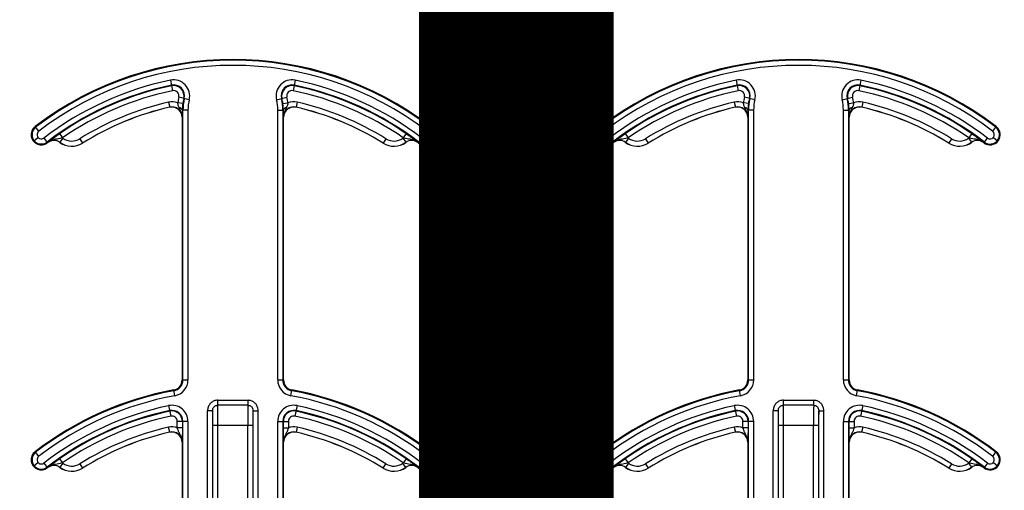
# Model space of a CAD drawing. Units: inches. Extents: x -89 to 30, y -5 to 51.
# Drawn here: x 7 to 8, y 9 to 10 of the extents above; entities that cross this region are included whole.
import ezdxf

# ---------------------------------------------------------------- set-up
doc = ezdxf.new("R2010")
doc.units = ezdxf.units.IN
doc.header["$LTSCALE"] = 0.5
doc.header["$MEASUREMENT"] = 0
doc.layers.get('0').update_dxf_attribs({"lineweight": 30})
doc.layers.add('Conc', color=251, linetype='Continuous')
doc.layers.add('SteelBars', color=5, linetype='Continuous')

msp = doc.modelspace()

# ---------------------------------------------------------------- hatches: boundary and pattern name
at = {"layer": 'Conc'}
h = msp.add_hatch(dxfattribs=at)
h.set_pattern_fill('AR-CONC', color=256, scale=0.75, style=0)
h.set_pattern_definition([(50, (-31.8455, 9.2377), (5.37945, -0.47064), [0.5625, -6.1875]), (355, (-31.8455, 9.238), (-1.04064, 5.64144), [0.45, -4.95]), (100.451, (-31.397, 9.1985), (4.3388, 5.1708), [0.47805, -5.25857]), (46.184, (-31.8455, 10.738), (8.0043, -1.2414), [0.8438, -9.2812]), (96.636, (-31.1785, 10.634), (7.01, 7.3059), [0.7171, -7.8879]), (351.184, (-31.8455, 10.738), (7.01, 7.3059), [0.675, -7.425]), (21, (-31.0955, 10.3627), (4.4768, -3.01964), [0.5625, -6.1875]), (326, (-31.0955, 10.363), (1.82486, 5.4386), [0.45, -4.95]), (71.451, (-30.7225, 10.111), (6.30167, 2.419), [0.47805, -5.25857]), (37.5, (-31.8455, 9.2377), (0.0912, 2.496704), [0, -4.89, 0, -5.025, 0, -4.96875]), (7.5, (-31.8455, 9.2377), (1.97302, 2.95809), [0, -2.865, 0, -4.7775, 0, -1.89375]), (327.5, (-33.518, 9.2377), (4.00367, -0.16916), [0, -1.875, 0, -5.85, 0, -7.7625]), (317.5, (-34.268, 9.2377), (4.3739, 0.75079), [0, -2.4375, 0, -3.885, 0, -5.5125])])
h.paths.add_polyline_path([(13.4325, 20.4165), (10.6825, 23.1665), (10.6825, 44.1665), (0.6825, 44.1665), (0.6825, -3.8335), (10.6825, -3.8335), (10.6825, 8.4165), (13.4325, 11.1665)])

# ---------------------------------------------------------------- linework, layer by layer
at = {"color": 7, "linetype": 'Continuous', "lineweight": 25}
for p, q in [((6.8926, 9.7907), (6.8959, 9.7746)), ((7.0848, 9.7907), (7.0814, 9.7746)), ((7.7633, 9.7907), (7.7666, 9.7746)), ((7.9555, 9.7907), (7.9522, 9.7746)), ((6.9215, 9.7608), (6.9055, 9.7646)), ((7.0558, 9.7608), (7.0718, 9.7646)), ((7.7923, 9.7608), (7.7763, 9.7646)), ((7.9266, 9.7608), (7.9426, 9.7646)), ((6.8897, 9.757), (6.8914, 9.7494)), ((6.8914, 9.7493), (6.8914, 9.7494)), ((6.9116, 9.7548), (6.9039, 9.7558)), ((7.0657, 9.7548), (7.0735, 9.7558)), ((7.0876, 9.757), (7.0859, 9.7494)), ((7.0859, 9.7494), (7.0859, 9.7493)), ((7.7604, 9.757), (7.7622, 9.7494)), ((7.7622, 9.7493), (7.7622, 9.7494)), ((7.7824, 9.7548), (7.7746, 9.7558)), ((7.9365, 9.7548), (7.9442, 9.7558)), ((7.9567, 9.7494), (7.9566, 9.7493)), ((7.9584, 9.757), (7.9567, 9.7494)), ((6.9105, 9.734), (6.9105, 9.3297)), ((6.9107, 9.734), (6.9105, 9.734)), ((6.9109, 9.7446), (6.9108, 9.7401)), ((6.9196, 9.7446), (6.9109, 9.7446)), ((6.9118, 9.3297), (6.9118, 9.7446)), ((6.9196, 9.7446), (6.9196, 9.3297)), ((7.0577, 9.3297), (7.0577, 9.7446)), ((7.0577, 9.7446), (7.0665, 9.7446)), ((7.0656, 9.7446), (7.0656, 9.3297)), ((7.0665, 9.7401), (7.0665, 9.7446)), ((7.0668, 9.734), (7.0667, 9.734)), ((7.0668, 9.3297), (7.0668, 9.734)), ((7.7813, 9.734), (7.7813, 9.3297)), ((7.7814, 9.734), (7.7813, 9.734)), ((7.7903, 9.7446), (7.7816, 9.7446)), ((7.7816, 9.7446), (7.7816, 9.7401)), ((7.7825, 9.3297), (7.7825, 9.7446)), ((7.7903, 9.7446), (7.7903, 9.3297)), ((7.9285, 9.3297), (7.9285, 9.7446)), ((7.9285, 9.7446), (7.9372, 9.7446)), ((7.9363, 9.7446), (7.9363, 9.3297)), ((7.9373, 9.7401), (7.9372, 9.7446)), ((7.9375, 9.734), (7.9374, 9.734)), ((7.9375, 9.3297), (7.9375, 9.734)), ((6.6898, 9.7122), (6.6843, 9.7194)), ((7.2875, 9.7122), (7.293, 9.7194)), ((7.5606, 9.7122), (7.5551, 9.7194)), ((8.1583, 9.7122), (8.163, 9.7184)), ((8.163, 9.7184), (8.1638, 9.7194)), ((6.6817, 9.6971), (6.6887, 9.7028)), ((6.6978, 9.7018), (6.7033, 9.6946)), ((6.7218, 9.7086), (6.7263, 9.7022)), ((6.7271, 9.7016), (6.7225, 9.6953)), ((6.7531, 9.7007), (6.7572, 9.6941)), ((7.2243, 9.7007), (7.2201, 9.6941)), ((7.2503, 9.7016), (7.2548, 9.6953)), ((7.2555, 9.7086), (7.251, 9.7022)), ((7.274, 9.6946), (7.2795, 9.7018)), ((7.2886, 9.7028), (7.2956, 9.6971)), ((7.5525, 9.6971), (7.5595, 9.7028)), ((7.5686, 9.7018), (7.5741, 9.6946)), ((7.5926, 9.7086), (7.5971, 9.7022)), ((7.5978, 9.7016), (7.5932, 9.6952)), ((7.6238, 9.7007), (7.628, 9.6941)), ((8.095, 9.7007), (8.0909, 9.6941)), ((8.121, 9.7016), (8.1256, 9.6953)), ((8.1262, 9.7086), (8.1218, 9.7022)), ((8.1448, 9.6946), (8.1503, 9.7018)), ((8.1594, 9.7028), (8.1664, 9.6971)), ((6.7038, 9.6949), (6.7037, 9.695)), ((6.7225, 9.6953), (6.7224, 9.6952)), ((6.7572, 9.6941), (6.7573, 9.694)), ((7.2201, 9.694), (7.2201, 9.6941)), ((7.2549, 9.6952), (7.2548, 9.6953)), ((7.2736, 9.695), (7.2736, 9.6949)), ((7.5745, 9.6949), (7.5744, 9.695)), ((7.628, 9.6941), (7.628, 9.694)), ((8.0908, 9.694), (8.0909, 9.6941)), ((8.1257, 9.6952), (8.1256, 9.6953)), ((8.1444, 9.695), (8.1443, 9.6949)), ((6.9105, 9.3297), (6.9196, 9.3297)), ((7.0577, 9.3297), (7.0668, 9.3297)), ((7.7813, 9.3297), (7.7903, 9.3297)), ((7.9285, 9.3297), (7.9375, 9.3297)), ((6.8994, 9.3055), (6.8978, 9.3144)), ((7.0779, 9.3055), (7.0796, 9.3144)), ((7.7702, 9.3055), (7.7685, 9.3144)), ((7.9487, 9.3055), (7.9503, 9.3144)), ((6.9653, 9.2908), (6.9653, 9.2985)), ((6.9653, 9.2985), (7.012, 9.2985)), ((7.012, 9.2908), (7.012, 9.2985)), ((7.8361, 9.2908), (7.8361, 9.2985)), ((7.8361, 9.2985), (7.8828, 9.2985)), ((7.8828, 9.2908), (7.8828, 9.2985)), ((6.8898, 9.2902), (6.8932, 9.2741)), ((6.9575, 9.2824), (6.9497, 9.2824)), ((6.9497, 8.5397), (6.9497, 9.2824)), ((6.9575, 9.2824), (6.9575, 8.5475)), ((7.012, 9.2908), (6.9653, 9.2908)), ((7.0198, 8.5475), (7.0198, 9.2824)), ((7.0198, 9.2824), (7.0276, 9.2824)), ((7.0276, 8.5397), (7.0276, 9.2824)), ((7.0875, 9.2902), (7.0841, 9.2741)), ((7.7606, 9.2902), (7.764, 9.2741)), ((7.8283, 9.2824), (7.8205, 9.2824)), ((7.8205, 8.5397), (7.8205, 9.2824)), ((7.8283, 9.2824), (7.8283, 8.5475)), ((7.8828, 9.2908), (7.8361, 9.2908)), ((7.8905, 8.5475), (7.8905, 9.2824)), ((7.8905, 9.2824), (7.8984, 9.2824)), ((7.8984, 8.5397), (7.8984, 9.2824)), ((7.9583, 9.2902), (7.9549, 9.2741)), ((6.9031, 9.2561), (6.9031, 9.266)), ((6.9196, 9.266), (6.9031, 9.266)), ((6.9109, 9.266), (6.9109, 9.2561)), ((6.9118, 8.7915), (6.9118, 9.266)), ((6.9196, 9.266), (6.9196, 8.7915)), ((7.0577, 8.7915), (7.0577, 9.266)), ((7.0577, 9.266), (7.0742, 9.266)), ((7.0656, 9.266), (7.0656, 8.7915)), ((7.0664, 9.2561), (7.0664, 9.266)), ((7.0742, 9.266), (7.0742, 9.2561)), ((7.7739, 9.2561), (7.7739, 9.266)), ((7.7903, 9.266), (7.7739, 9.266)), ((7.7817, 9.266), (7.7817, 9.2561)), ((7.7825, 8.7915), (7.7825, 9.266)), ((7.7903, 9.266), (7.7903, 8.7915)), ((7.9285, 9.266), (7.945, 9.266)), ((7.9285, 8.7915), (7.9285, 9.266)), ((7.9363, 9.266), (7.9363, 8.7915)), ((7.9372, 9.2561), (7.9372, 9.266)), ((7.945, 9.266), (7.945, 9.2561)), ((6.8914, 9.2493), (6.8897, 9.257)), ((6.9109, 9.2561), (6.9031, 9.2561)), ((6.9578, 8.545), (6.9578, 9.2602)), ((6.9578, 9.2602), (7.0195, 9.2602)), ((6.9656, 8.5327), (6.9656, 9.2602)), ((7.0117, 8.5327), (7.0117, 9.2602)), ((7.0195, 9.2602), (7.0195, 8.545)), ((7.0664, 9.2561), (7.0742, 9.2561)), ((7.0876, 9.257), (7.0859, 9.2494)), ((7.0859, 9.2494), (7.0859, 9.2493)), ((7.7604, 9.257), (7.7622, 9.2494)), ((7.7622, 9.2493), (7.7622, 9.2494)), ((7.7817, 9.2561), (7.7739, 9.2561)), ((7.8286, 8.545), (7.8286, 9.2602)), ((7.8286, 9.2602), (7.8903, 9.2602)), ((7.8364, 8.5327), (7.8364, 9.2602)), ((7.8825, 8.5327), (7.8825, 9.2602)), ((7.8903, 9.2602), (7.8903, 8.545)), ((7.9372, 9.2561), (7.945, 9.2561)), ((7.9584, 9.257), (7.9566, 9.2493)), ((6.9105, 9.234), (6.9105, 8.7915)), ((6.9107, 9.234), (6.9105, 9.234)), ((7.0668, 9.234), (7.0667, 9.234)), ((7.0668, 8.7915), (7.0668, 9.234)), ((7.7813, 9.234), (7.7813, 8.7915)), ((7.7814, 9.234), (7.7813, 9.234)), ((7.9375, 9.234), (7.9374, 9.234)), ((7.9375, 8.7915), (7.9375, 9.234)), ((6.6898, 9.2122), (6.6843, 9.2194)), ((7.2875, 9.2122), (7.293, 9.2194)), ((7.5606, 9.2122), (7.5551, 9.2194)), ((8.1583, 9.2122), (8.1638, 9.2194)), ((6.6817, 9.1971), (6.6887, 9.2028)), ((6.6978, 9.2018), (6.7033, 9.1946)), ((6.7218, 9.2086), (6.7263, 9.2022)), ((6.7271, 9.2016), (6.7225, 9.1953)), ((6.7531, 9.2007), (6.7572, 9.1941)), ((7.2201, 9.194), (7.2243, 9.2007)), ((7.2549, 9.1952), (7.2503, 9.2016)), ((7.2555, 9.2086), (7.251, 9.2022)), ((7.274, 9.1946), (7.2795, 9.2018)), ((7.2886, 9.2028), (7.2956, 9.1971)), ((7.5525, 9.1971), (7.5595, 9.2028)), ((7.5686, 9.2018), (7.5733, 9.1956)), ((7.5926, 9.2086), (7.5971, 9.2022)), ((7.5978, 9.2016), (7.5932, 9.1952)), ((7.6238, 9.2007), (7.628, 9.1941)), ((8.095, 9.2007), (8.0909, 9.1941)), ((8.121, 9.2016), (8.1256, 9.1953)), ((8.1262, 9.2086), (8.1218, 9.2022)), ((8.1503, 9.2018), (8.1455, 9.1956)), ((8.1594, 9.2028), (8.1664, 9.1971)), ((6.7038, 9.1949), (6.7037, 9.195)), ((6.7225, 9.1953), (6.7224, 9.1952)), ((6.7572, 9.1941), (6.7573, 9.194)), ((7.2736, 9.195), (7.2736, 9.1949)), ((7.5733, 9.1956), (7.5741, 9.1946)), ((7.5745, 9.1949), (7.5744, 9.195)), ((7.628, 9.1941), (7.628, 9.194)), ((8.0908, 9.194), (8.0909, 9.1941)), ((8.1257, 9.1952), (8.1256, 9.1953)), ((8.1444, 9.195), (8.1443, 9.1949)), ((8.1448, 9.1946), (8.1455, 9.1956))]:
    msp.add_line(p, q, dxfattribs=at)
for centre, radius, start, end in [((6.9887, 9.3227), 0.5, 52.5028, 127.4972), ((7.8594, 9.3227), 0.5, 52.5028, 127.4972), ((6.9887, 9.3227), 0.4988, 52.5028, 127.4972), ((6.9887, 9.3227), 0.491, 52.5028, 127.4972), ((7.8594, 9.3227), 0.4988, 52.5028, 127.4972), ((7.8594, 9.3227), 0.491, 52.5028, 127.4972), ((6.8975, 9.7666), 0.0247, 346.4338, 101.6027), ((7.0798, 9.7666), 0.0247, 78.3973, 193.5662), ((7.7683, 9.7666), 0.0247, 346.4338, 101.6027), ((7.9506, 9.7666), 0.0247, 78.3973, 193.5662), ((6.9887, 9.3227), 0.4778, 101.6027, 127.4972), ((6.9887, 9.3227), 0.47, 101.6027, 127.4972), ((6.9887, 9.3227), 0.4691, 101.6027, 124.661), ((6.8975, 9.7666), 0.0169, 346.4338, 101.6027), ((6.8975, 9.7666), 0.016, 346.4338, 101.6027), ((7.0798, 9.7666), 0.0169, 78.3973, 193.5662), ((7.0798, 9.7666), 0.016, 78.3973, 193.5662), ((6.9887, 9.3227), 0.4691, 55.339, 78.3973), ((6.9887, 9.3227), 0.47, 52.5028, 78.3973), ((6.9887, 9.3227), 0.4778, 52.5028, 78.3973), ((7.8594, 9.3227), 0.4778, 101.6027, 127.4972), ((7.8594, 9.3227), 0.47, 101.6027, 127.4972), ((7.8594, 9.3227), 0.4691, 101.6027, 124.661), ((7.7683, 9.7666), 0.0169, 346.4338, 101.6027), ((7.7683, 9.7666), 0.016, 346.4338, 101.6027), ((7.9506, 9.7666), 0.0169, 78.3973, 193.5662), ((7.9506, 9.7666), 0.016, 78.3973, 193.5662), ((7.8594, 9.3227), 0.4691, 55.339, 78.3973), ((7.8594, 9.3227), 0.47, 52.5028, 78.3973), ((7.8594, 9.3227), 0.4778, 52.5028, 78.3973), ((6.9887, 9.3227), 0.4613, 101.6027, 124.661), ((6.8975, 9.7666), 0.00821, 346.4338, 101.6027), ((6.9887, 9.7446), 0.0855, 166.4338, 172.4436), ((6.9887, 9.7446), 0.0777, 166.4338, 172.4436), ((6.9887, 9.7446), 0.0769, 166.4338, 180), ((6.9887, 9.7446), 0.0769, 0, 13.5662), ((6.9887, 9.7446), 0.0777, 7.5564, 13.5662), ((7.0798, 9.7666), 0.00821, 78.3973, 193.5662), ((6.9887, 9.7446), 0.0855, 7.5564, 13.5662), ((6.9887, 9.3227), 0.4613, 55.339, 78.3973), ((7.8594, 9.3227), 0.4613, 101.6027, 124.661), ((7.7683, 9.7666), 0.00821, 346.4338, 101.6027), ((7.8594, 9.7446), 0.0855, 166.4338, 172.4436), ((7.8594, 9.7446), 0.0777, 166.4338, 172.4436), ((7.8594, 9.7446), 0.0769, 166.4338, 180), ((7.8594, 9.7446), 0.0769, 0, 13.5662), ((7.8594, 9.7446), 0.0777, 7.5564, 13.5662), ((7.9506, 9.7666), 0.00821, 78.3973, 193.5662), ((7.8594, 9.7446), 0.0855, 7.5564, 13.5662), ((7.8594, 9.3227), 0.4613, 55.339, 78.3973), ((6.9887, 9.3227), 0.4454, 102.8396, 121.9329), ((6.9887, 9.3227), 0.4376, 102.8396, 121.9329), ((6.9887, 9.3227), 0.4375, 102.8396, 121.9329), ((6.8949, 9.734), 0.0236, 67.6716, 102.8396), ((6.8949, 9.734), 0.0158, 0, 102.8396), ((6.8949, 9.734), 0.0156, 0, 102.8396), ((6.9057, 9.7433), 0.00534, 13.708, 84.5542), ((6.9887, 9.7446), 0.0691, 166.4338, 180), ((6.9887, 9.7446), 0.0691, 0, 13.5662), ((7.0716, 9.7433), 0.00534, 95.4458, 166.292), ((7.0824, 9.734), 0.0158, 77.1604, 180), ((7.0824, 9.734), 0.0156, 77.1604, 180), ((7.0824, 9.734), 0.0236, 77.1604, 112.3284), ((6.9887, 9.3227), 0.4376, 58.0671, 77.1604), ((6.9887, 9.3227), 0.4375, 58.0671, 77.1604), ((6.9887, 9.3227), 0.4454, 58.0671, 77.1604), ((7.8594, 9.3227), 0.4454, 102.8396, 121.9329), ((7.8594, 9.3227), 0.4376, 102.8396, 121.9329), ((7.8594, 9.3227), 0.4375, 102.8396, 121.9329), ((7.7657, 9.734), 0.0236, 67.6716, 102.8396), ((7.7657, 9.734), 0.0158, 0, 102.8396), ((7.7657, 9.734), 0.0156, 0, 102.8396), ((7.7764, 9.7433), 0.00534, 13.708, 84.5542), ((7.8594, 9.7446), 0.0691, 166.4338, 180), ((7.8594, 9.7446), 0.0691, 0, 13.5662), ((7.9424, 9.7433), 0.00534, 95.4458, 166.292), ((7.9532, 9.734), 0.0158, 77.1604, 180), ((7.9532, 9.734), 0.0156, 77.1604, 180), ((7.9532, 9.734), 0.0236, 77.1604, 112.3284), ((7.8594, 9.3227), 0.4375, 58.0671, 77.1604), ((7.8594, 9.3227), 0.4376, 58.0671, 77.1604), ((7.8594, 9.3227), 0.4454, 58.0671, 77.1604), ((6.6938, 9.707), 0.0156, 127.4972, 307.4972), ((6.6938, 9.707), 0.0144, 127.4972, 307.4972), ((7.2835, 9.707), 0.0156, 232.5028, 52.5027), ((7.2835, 9.707), 0.0144, 232.5028, 52.5027), ((7.5646, 9.707), 0.0156, 127.4972, 307.4972), ((7.5646, 9.707), 0.0144, 127.4972, 307.4972), ((8.1543, 9.707), 0.0156, 232.5028, 52.5027), ((8.1543, 9.707), 0.0144, 232.5028, 52.5027), ((6.6938, 9.707), 0.00658, 127.4972, 307.4972), ((6.7133, 9.6825), 0.0236, 54.129, 56.4278), ((6.7407, 9.7205), 0.0233, 234.129, 301.9329), ((7.2366, 9.7205), 0.0233, 238.0671, 305.871), ((7.2641, 9.6825), 0.0236, 123.5722, 125.871), ((7.2835, 9.707), 0.00658, 232.5028, 52.5027), ((7.5646, 9.707), 0.00658, 127.4972, 307.4972), ((7.584, 9.6825), 0.0236, 54.129, 56.4278), ((7.6115, 9.7205), 0.0233, 234.129, 301.9329), ((8.1074, 9.7205), 0.0233, 238.0671, 305.871), ((8.1348, 9.6825), 0.0236, 123.5722, 125.871), ((8.1543, 9.707), 0.00658, 232.5028, 52.5027), ((6.9887, 9.3227), 0.4688, 127.4292, 127.4972), ((6.7133, 9.6825), 0.0158, 54.129, 127.4292), ((6.7133, 9.6825), 0.0156, 54.129, 127.4292), ((6.7407, 9.7205), 0.0313, 234.129, 301.9329), ((6.7407, 9.7205), 0.0311, 234.129, 301.9329), ((7.2366, 9.7205), 0.0311, 238.0671, 305.871), ((7.2366, 9.7205), 0.0313, 238.0671, 305.871), ((7.2641, 9.6825), 0.0158, 52.5708, 125.871), ((7.2641, 9.6825), 0.0156, 52.5708, 125.871), ((6.9887, 9.3227), 0.4688, 52.5028, 52.5708), ((7.8594, 9.3227), 0.4688, 127.4292, 127.4972), ((7.584, 9.6825), 0.0158, 54.129, 127.4292), ((7.584, 9.6825), 0.0156, 54.129, 127.4292), ((7.6115, 9.7205), 0.0313, 234.129, 301.9329), ((7.6115, 9.7205), 0.0311, 234.129, 301.9329), ((8.1074, 9.7205), 0.0313, 238.0671, 305.871), ((8.1074, 9.7205), 0.0311, 238.0671, 305.871), ((8.1348, 9.6825), 0.0158, 52.5708, 125.871), ((8.1348, 9.6825), 0.0156, 52.5708, 125.871), ((7.8594, 9.3227), 0.4688, 52.5028, 52.5708), ((6.8949, 9.3297), 0.0156, 280.4757, 0), ((6.8949, 9.3297), 0.0169, 280.4757, 0), ((6.8949, 9.3297), 0.0247, 280.4757, 0), ((7.0824, 9.3297), 0.0247, 180, 259.5243), ((7.0824, 9.3297), 0.0169, 180, 259.5243), ((7.0824, 9.3297), 0.0156, 180, 259.5243), ((7.7657, 9.3297), 0.0156, 280.4757, 0), ((7.7657, 9.3297), 0.0169, 280.4757, 0), ((7.7657, 9.3297), 0.0247, 280.4757, 0), ((7.9532, 9.3297), 0.0247, 180, 259.5243), ((7.9532, 9.3297), 0.0169, 180, 259.5243), ((7.9532, 9.3297), 0.0156, 180, 259.5243), ((6.9887, 8.8227), 0.5, 100.4757, 127.4972), ((6.9887, 8.8227), 0.4988, 100.4757, 127.4972), ((6.9887, 8.8227), 0.4988, 52.5028, 79.5243), ((6.9887, 8.8227), 0.5, 52.5028, 79.5243), ((7.8594, 8.8227), 0.5, 100.4757, 127.4972), ((7.8594, 8.8227), 0.4988, 100.4757, 127.4972), ((7.8594, 8.8227), 0.4988, 52.5028, 79.5243), ((7.8594, 8.8227), 0.5, 52.5028, 79.5243), ((6.9887, 8.8227), 0.491, 100.4757, 127.4972), ((6.9887, 8.8227), 0.491, 52.5028, 79.5243), ((7.8594, 8.8227), 0.491, 100.4757, 127.4972), ((7.8594, 8.8227), 0.491, 52.5028, 79.5243), ((6.9887, 8.8227), 0.4778, 101.9405, 127.4972), ((6.9887, 8.8227), 0.47, 101.9405, 127.4972), ((6.9887, 8.8227), 0.4691, 101.9405, 124.661), ((6.8949, 9.266), 0.0247, 0, 101.9405), ((6.8949, 9.266), 0.0169, 0, 101.9405), ((6.8949, 9.266), 0.016, 0, 101.9405), ((7.0824, 9.266), 0.0247, 78.0595, 180), ((7.0824, 9.266), 0.0169, 78.0595, 180), ((7.0824, 9.266), 0.016, 78.0595, 180), ((6.9887, 8.8227), 0.4691, 55.339, 78.0595), ((6.9887, 8.8227), 0.47, 52.5028, 78.0595), ((6.9887, 8.8227), 0.4778, 52.5028, 78.0595), ((7.8594, 8.8227), 0.4778, 101.9405, 127.4972), ((7.8594, 8.8227), 0.47, 101.9405, 127.4972), ((7.8594, 8.8227), 0.4691, 101.9405, 124.661), ((7.7657, 9.266), 0.0247, 0, 101.9405), ((7.7657, 9.266), 0.0169, 0, 101.9405), ((7.7657, 9.266), 0.016, 0, 101.9405), ((7.9532, 9.266), 0.0247, 78.0595, 180), ((7.9532, 9.266), 0.0169, 78.0595, 180), ((7.9532, 9.266), 0.016, 78.0595, 180), ((7.8594, 8.8227), 0.4691, 55.339, 78.0595), ((7.8594, 8.8227), 0.47, 52.5028, 78.0595), ((7.8594, 8.8227), 0.4778, 52.5028, 78.0595), ((6.9887, 8.8227), 0.4613, 101.9405, 124.661), ((6.8949, 9.266), 0.00821, 0, 101.9405), ((7.0824, 9.266), 0.00821, 78.0595, 180), ((6.9887, 8.8227), 0.4613, 55.339, 78.0595), ((7.8594, 8.8227), 0.4613, 101.9405, 124.661), ((7.7657, 9.266), 0.00821, 0, 101.9405), ((7.9532, 9.266), 0.00821, 78.0595, 180), ((7.8594, 8.8227), 0.4613, 55.339, 78.0595), ((6.9887, 8.8227), 0.4454, 102.8396, 121.9329), ((6.9887, 8.8227), 0.4376, 102.8396, 121.9329), ((6.9887, 8.8227), 0.4375, 102.8396, 121.9329), ((6.8949, 9.234), 0.0236, 69.6112, 102.8396), ((6.8949, 9.234), 0.0158, 0, 102.8396), ((6.8949, 9.234), 0.0156, 0, 102.8396), ((7.0824, 9.234), 0.0158, 77.1604, 180), ((7.0824, 9.234), 0.0156, 77.1604, 180), ((7.0824, 9.234), 0.0236, 77.1604, 110.3888), ((6.9887, 8.8227), 0.4376, 58.0671, 77.1604), ((6.9887, 8.8227), 0.4375, 58.0671, 77.1604), ((6.9887, 8.8227), 0.4454, 58.0671, 77.1604), ((7.8594, 8.8227), 0.4454, 102.8396, 121.9329), ((7.8594, 8.8227), 0.4376, 102.8396, 121.9329), ((7.8594, 8.8227), 0.4375, 102.8396, 121.9329), ((7.7657, 9.234), 0.0236, 69.6112, 102.8396), ((7.7657, 9.234), 0.0158, 0, 102.8396), ((7.7657, 9.234), 0.0156, 0, 102.8396), ((7.9532, 9.234), 0.0158, 77.1604, 180), ((7.9532, 9.234), 0.0156, 77.1604, 180), ((7.9532, 9.234), 0.0236, 77.1604, 110.3888), ((7.8594, 8.8227), 0.4375, 58.0671, 77.1604), ((7.8594, 8.8227), 0.4376, 58.0671, 77.1604), ((7.8594, 8.8227), 0.4454, 58.0671, 77.1604), ((6.6938, 9.207), 0.0156, 127.4972, 307.4972), ((6.6938, 9.207), 0.0144, 127.4972, 307.4972), ((7.2835, 9.207), 0.0156, 232.5028, 52.5027), ((7.2835, 9.207), 0.0144, 232.5028, 52.5027), ((7.5646, 9.207), 0.0156, 127.4972, 307.4972), ((7.5646, 9.207), 0.0144, 127.4972, 307.4972), ((8.1543, 9.207), 0.0156, 232.5028, 52.5027), ((8.1543, 9.207), 0.0144, 232.5028, 52.5027), ((6.6938, 9.207), 0.00658, 127.4972, 307.4972), ((6.7133, 9.1825), 0.0236, 54.129, 56.4278), ((6.7407, 9.2205), 0.0233, 234.129, 301.9329), ((7.2366, 9.2205), 0.0233, 238.0671, 305.871), ((7.2641, 9.1825), 0.0236, 123.5722, 125.871), ((7.2835, 9.207), 0.00658, 232.5028, 52.5027), ((7.5646, 9.207), 0.00658, 127.4972, 307.4972), ((7.584, 9.1825), 0.0236, 54.129, 56.4278), ((7.6115, 9.2205), 0.0233, 234.129, 301.9329), ((8.1074, 9.2205), 0.0233, 238.0671, 305.871), ((8.1348, 9.1825), 0.0236, 123.5722, 125.871), ((8.1543, 9.207), 0.00658, 232.5028, 52.5027), ((6.9887, 8.8227), 0.4688, 127.4292, 127.4972), ((6.7133, 9.1825), 0.0158, 54.129, 127.4292), ((6.7133, 9.1825), 0.0156, 54.129, 127.4292), ((6.7407, 9.2205), 0.0313, 234.129, 301.9329), ((6.7407, 9.2205), 0.0311, 234.129, 301.9329), ((7.2366, 9.2205), 0.0311, 238.0671, 305.871), ((7.2366, 9.2205), 0.0313, 238.0671, 305.871), ((7.2641, 9.1825), 0.0158, 52.5708, 125.871), ((7.2641, 9.1825), 0.0156, 52.5708, 125.871), ((6.9887, 8.8227), 0.4687, 52.5028, 52.5708), ((7.8594, 8.8227), 0.4687, 127.4292, 127.4972), ((7.584, 9.1825), 0.0158, 54.129, 127.4292), ((7.584, 9.1825), 0.0156, 54.129, 127.4292), ((7.6115, 9.2205), 0.0313, 234.129, 301.9329), ((7.6115, 9.2205), 0.0311, 234.129, 301.9329), ((8.1074, 9.2205), 0.0313, 238.0671, 305.871), ((8.1074, 9.2205), 0.0311, 238.0671, 305.871), ((8.1348, 9.1825), 0.0158, 52.5708, 125.871), ((8.1348, 9.1825), 0.0156, 52.5708, 125.871), ((7.8594, 8.8227), 0.4688, 52.5028, 52.5708)]:
    msp.add_arc(centre, radius, start, end, dxfattribs=at)
for centre, major_axis, ratio, start_param, end_param in [((6.9574, 9.2602), (0, 0.0234), 0.017455, 4.712389, 5.955663), ((6.9652, 9.2602), (0, 0.0312), 0.013091, 4.712389, 6.081827), ((7.0121, 9.2602), (0, 0.0312), 0.013091, 0.201358, 1.570796), ((7.0199, 9.2602), (0, 0.0234), 0.017455, 0.327523, 1.570796), ((7.8282, 9.2602), (0, 0.0234), 0.017455, 4.712389, 5.955663), ((7.836, 9.2602), (0, 0.0312), 0.013091, 4.712389, 6.081827), ((7.8829, 9.2602), (0, 0.0312), 0.013091, 0.201358, 1.570796), ((7.8907, 9.2602), (0, 0.0234), 0.017455, 0.327523, 1.570796)]:
    msp.add_ellipse(centre, major_axis=major_axis, ratio=ratio, start_param=start_param, end_param=end_param, dxfattribs=at)
for points, knots in [([(6.9062, 9.7486), (6.9054, 9.7502), (6.9044, 9.7524), (6.904, 9.755), (6.9039, 9.7558)], [0, 0, 0, 0, 0.683486, 1, 1, 1, 1]), ([(6.9107, 9.734), (6.9107, 9.7341), (6.9107, 9.736), (6.9099, 9.7412), (6.9076, 9.7458), (6.9062, 9.7486)], [0, 0, 0, 0, 0.009945, 0.3743623, 1, 1, 1, 1]), ([(6.9116, 9.7548), (6.9114, 9.7535), (6.911, 9.7498), (6.9109, 9.7466), (6.9109, 9.7446)], [0, 0, 0, 0, 0.35673, 1, 1, 1, 1]), ([(7.0665, 9.7446), (7.0664, 9.7462), (7.0663, 9.7493), (7.0659, 9.753), (7.0657, 9.7548)], [0, 0, 0, 0, 0.508357, 1, 1, 1, 1]), ([(7.0711, 9.7486), (7.0697, 9.7458), (7.0674, 9.7412), (7.0667, 9.736), (7.0667, 9.7341), (7.0667, 9.734)], [0, 0, 0, 0, 0.625638, 0.990055, 1, 1, 1, 1]), ([(7.0735, 9.7558), (7.0733, 9.7547), (7.0728, 9.7521), (7.0717, 9.7499), (7.0711, 9.7486)], [0, 0, 0, 0, 0.44595, 1, 1, 1, 1]), ([(7.7769, 9.7486), (7.7762, 9.7502), (7.7751, 9.7524), (7.7747, 9.755), (7.7746, 9.7558)], [0, 0, 0, 0, 0.683486, 1, 1, 1, 1]), ([(7.7814, 9.734), (7.7814, 9.7341), (7.7814, 9.736), (7.7807, 9.7412), (7.7784, 9.7458), (7.7769, 9.7486)], [0, 0, 0, 0, 0.009945, 0.374362, 1, 1, 1, 1]), ([(7.7824, 9.7548), (7.7822, 9.7535), (7.7818, 9.7498), (7.7817, 9.7466), (7.7816, 9.7446)], [0, 0, 0, 0, 0.35673, 1, 1, 1, 1]), ([(7.9372, 9.7446), (7.9372, 9.7462), (7.9371, 9.7493), (7.9367, 9.753), (7.9365, 9.7548)], [0, 0, 0, 0, 0.508357, 1, 1, 1, 1]), ([(7.9419, 9.7486), (7.9404, 9.7458), (7.9381, 9.7412), (7.9374, 9.736), (7.9374, 9.7341), (7.9374, 9.734)], [0, 0, 0, 0, 0.625638, 0.990055, 1, 1, 1, 1]), ([(7.9442, 9.7558), (7.944, 9.7547), (7.9436, 9.7521), (7.9425, 9.7499), (7.9419, 9.7486)], [0, 0, 0, 0, 0.44595, 1, 1, 1, 1]), ([(6.9108, 9.7401), (6.9108, 9.7391), (6.9107, 9.737), (6.9107, 9.7351), (6.9107, 9.7341), (6.9107, 9.734)], [0, 0, 0, 0, 0.472526, 0.984, 1, 1, 1, 1]), ([(7.0667, 9.734), (7.0667, 9.7341), (7.0666, 9.7351), (7.0666, 9.737), (7.0665, 9.7391), (7.0665, 9.7401)], [0, 0, 0, 0, 0.016, 0.527474, 1, 1, 1, 1]), ([(7.7816, 9.7401), (7.7815, 9.7391), (7.7815, 9.737), (7.7815, 9.7351), (7.7814, 9.7341), (7.7814, 9.734)], [0, 0, 0, 0, 0.472526, 0.984, 1, 1, 1, 1]), ([(7.9374, 9.734), (7.9374, 9.7341), (7.9374, 9.7351), (7.9374, 9.737), (7.9373, 9.7391), (7.9373, 9.7401)], [0, 0, 0, 0, 0.016, 0.527474, 1, 1, 1, 1]), ([(6.7037, 9.695), (6.7037, 9.6951), (6.7045, 9.6957), (6.707, 9.6977), (6.7111, 9.7009), (6.7168, 9.705), (6.7202, 9.7074), (6.7218, 9.7086)], [0, 0, 0, 0, 0.005515, 0.190042, 0.559438, 0.786728, 1, 1, 1, 1]), ([(6.7263, 9.7022), (6.7251, 9.7018), (6.7224, 9.701), (6.7165, 9.7), (6.71, 9.6989), (6.7053, 9.6963), (6.7037, 9.6951), (6.7037, 9.695)], [0, 0, 0, 0, 0.149757, 0.337927, 0.744992, 0.993471, 1, 1, 1, 1]), ([(7.2736, 9.695), (7.2736, 9.6951), (7.272, 9.6963), (7.2673, 9.6989), (7.2608, 9.7), (7.255, 9.701), (7.2522, 9.7018), (7.251, 9.7022)], [0, 0, 0, 0, 0.006529, 0.255008, 0.662073, 0.850243, 1, 1, 1, 1]), ([(7.2555, 9.7086), (7.2571, 9.7074), (7.2606, 9.705), (7.2662, 9.7009), (7.2703, 9.6977), (7.2728, 9.6957), (7.2736, 9.6951), (7.2736, 9.695)], [0, 0, 0, 0, 0.2132724, 0.440562, 0.8099577, 0.9944848, 1, 1, 1, 1]), ([(7.5744, 9.695), (7.5745, 9.6951), (7.5753, 9.6957), (7.5778, 9.6977), (7.5819, 9.7009), (7.5875, 9.705), (7.591, 9.7074), (7.5926, 9.7086)], [0, 0, 0, 0, 0.005515, 0.190042, 0.559438, 0.786728, 1, 1, 1, 1]), ([(7.5971, 9.7022), (7.5958, 9.7018), (7.5931, 9.701), (7.5873, 9.7), (7.5808, 9.6989), (7.5761, 9.6963), (7.5745, 9.6951), (7.5744, 9.695)], [0, 0, 0, 0, 0.149757, 0.337927, 0.744992, 0.993471, 1, 1, 1, 1]), ([(8.1444, 9.695), (8.1444, 9.6951), (8.1428, 9.6963), (8.1381, 9.6989), (8.1316, 9.7), (8.1257, 9.701), (8.123, 9.7018), (8.1218, 9.7022)], [0, 0, 0, 0, 0.006529, 0.255008, 0.662073, 0.850243, 1, 1, 1, 1]), ([(8.1262, 9.7086), (8.1279, 9.7074), (8.1313, 9.705), (8.1369, 9.7009), (8.1411, 9.6977), (8.1435, 9.6957), (8.1444, 9.6951), (8.1444, 9.695)], [0, 0, 0, 0, 0.213272, 0.440562, 0.809958, 0.994485, 1, 1, 1, 1]), ([(6.9653, 9.2985), (6.9643, 9.2984), (6.9615, 9.2983), (6.9572, 9.2965), (6.9531, 9.2929), (6.9503, 9.288), (6.9499, 9.2843), (6.9497, 9.2824)], [0, 0, 0, 0, 0.12172, 0.332637, 0.549548, 0.77496, 1, 1, 1, 1]), ([(7.0276, 9.2824), (7.0275, 9.2838), (7.0273, 9.2869), (7.0253, 9.2914), (7.0218, 9.2953), (7.0172, 9.298), (7.0137, 9.2983), (7.012, 9.2985)], [0, 0, 0, 0, 0.163459, 0.375712, 0.584462, 0.792215, 1, 1, 1, 1]), ([(7.8361, 9.2985), (7.8351, 9.2984), (7.8323, 9.2983), (7.828, 9.2965), (7.8239, 9.2929), (7.821, 9.288), (7.8207, 9.2843), (7.8205, 9.2824)], [0, 0, 0, 0, 0.12172, 0.332637, 0.549548, 0.77496, 1, 1, 1, 1]), ([(7.8984, 9.2824), (7.8983, 9.2838), (7.898, 9.2869), (7.8961, 9.2914), (7.8926, 9.2953), (7.888, 9.298), (7.8845, 9.2983), (7.8828, 9.2985)], [0, 0, 0, 0, 0.163459, 0.375712, 0.584462, 0.792215, 1, 1, 1, 1]), ([(6.9575, 9.2824), (6.9576, 9.2834), (6.9578, 9.2853), (6.9592, 9.288), (6.9613, 9.2898), (6.9634, 9.2907), (6.9648, 9.2908), (6.9653, 9.2908)], [0, 0, 0, 0, 0.239161, 0.466068, 0.678474, 0.882545, 1, 1, 1, 1]), ([(7.012, 9.2908), (7.0129, 9.2907), (7.0146, 9.2906), (7.0169, 9.2892), (7.0187, 9.2872), (7.0196, 9.2848), (7.0197, 9.2831), (7.0198, 9.2824)], [0, 0, 0, 0, 0.200548, 0.4022517, 0.6082374, 0.82468, 1, 1, 1, 1]), ([(7.8283, 9.2824), (7.8284, 9.2834), (7.8285, 9.2853), (7.8299, 9.288), (7.832, 9.2898), (7.8342, 9.2907), (7.8356, 9.2908), (7.8361, 9.2908)], [0, 0, 0, 0, 0.2391606, 0.4660676, 0.6784737, 0.8825453, 1, 1, 1, 1]), ([(7.8828, 9.2908), (7.8836, 9.2907), (7.8854, 9.2906), (7.8877, 9.2892), (7.8894, 9.2872), (7.8904, 9.2848), (7.8905, 9.2831), (7.8905, 9.2824)], [0, 0, 0, 0, 0.200548, 0.402252, 0.608237, 0.82468, 1, 1, 1, 1]), ([(6.9107, 9.234), (6.9107, 9.2341), (6.9107, 9.2361), (6.9099, 9.2413), (6.9069, 9.2471), (6.9044, 9.2523), (6.9035, 9.2549), (6.9031, 9.2561)], [0, 0, 0, 0, 0.006595, 0.256883, 0.664759, 0.85043, 1, 1, 1, 1]), ([(6.9109, 9.2561), (6.9109, 9.2541), (6.9109, 9.25), (6.9109, 9.2432), (6.9108, 9.2382), (6.9107, 9.2351), (6.9107, 9.2341), (6.9107, 9.234)], [0, 0, 0, 0, 0.213429, 0.437979, 0.808393, 0.994392, 1, 1, 1, 1]), ([(7.0667, 9.234), (7.0667, 9.2341), (7.0666, 9.2351), (7.0666, 9.2382), (7.0665, 9.2432), (7.0664, 9.25), (7.0664, 9.2541), (7.0664, 9.2561)], [0, 0, 0, 0, 0.005608, 0.191607, 0.562021, 0.786571, 1, 1, 1, 1]), ([(7.0742, 9.2561), (7.0738, 9.2549), (7.073, 9.2523), (7.0704, 9.2471), (7.0674, 9.2413), (7.0667, 9.2361), (7.0667, 9.2341), (7.0667, 9.234)], [0, 0, 0, 0, 0.1495702, 0.3352405, 0.7431171, 0.9934047, 1, 1, 1, 1]), ([(7.7814, 9.234), (7.7814, 9.2341), (7.7814, 9.2361), (7.7807, 9.2413), (7.7777, 9.2471), (7.7751, 9.2523), (7.7743, 9.2549), (7.7739, 9.2561)], [0, 0, 0, 0, 0.0065953, 0.2568829, 0.6647595, 0.8504298, 1, 1, 1, 1]), ([(7.7817, 9.2561), (7.7817, 9.2541), (7.7817, 9.25), (7.7816, 9.2432), (7.7815, 9.2382), (7.7815, 9.2351), (7.7814, 9.2341), (7.7814, 9.234)], [0, 0, 0, 0, 0.213429, 0.437979, 0.808393, 0.994392, 1, 1, 1, 1]), ([(7.9374, 9.234), (7.9374, 9.2341), (7.9374, 9.2351), (7.9373, 9.2382), (7.9372, 9.2432), (7.9372, 9.25), (7.9372, 9.2541), (7.9372, 9.2561)], [0, 0, 0, 0, 0.005608, 0.191607, 0.562021, 0.786571, 1, 1, 1, 1]), ([(7.945, 9.2561), (7.9446, 9.2549), (7.9437, 9.2523), (7.9412, 9.2471), (7.9382, 9.2413), (7.9374, 9.2361), (7.9374, 9.2341), (7.9374, 9.234)], [0, 0, 0, 0, 0.14957, 0.335241, 0.743117, 0.993405, 1, 1, 1, 1]), ([(6.7037, 9.195), (6.7037, 9.1951), (6.7045, 9.1957), (6.707, 9.1977), (6.7111, 9.2009), (6.7168, 9.205), (6.7202, 9.2074), (6.7218, 9.2086)], [0, 0, 0, 0, 0.005515, 0.190042, 0.559438, 0.786728, 1, 1, 1, 1]), ([(6.7263, 9.2022), (6.7251, 9.2018), (6.7224, 9.201), (6.7165, 9.2), (6.71, 9.1989), (6.7053, 9.1963), (6.7037, 9.1951), (6.7037, 9.195)], [0, 0, 0, 0, 0.149757, 0.337927, 0.744992, 0.993471, 1, 1, 1, 1]), ([(7.2736, 9.195), (7.2736, 9.1951), (7.272, 9.1963), (7.2673, 9.1989), (7.2608, 9.2), (7.255, 9.201), (7.2522, 9.2018), (7.251, 9.2022)], [0, 0, 0, 0, 0.006529, 0.255008, 0.662073, 0.850243, 1, 1, 1, 1]), ([(7.2555, 9.2086), (7.2571, 9.2074), (7.2606, 9.205), (7.2662, 9.2009), (7.2703, 9.1977), (7.2728, 9.1957), (7.2736, 9.1951), (7.2736, 9.195)], [0, 0, 0, 0, 0.213272, 0.440562, 0.809958, 0.994485, 1, 1, 1, 1]), ([(7.5744, 9.195), (7.5745, 9.1951), (7.5753, 9.1957), (7.5778, 9.1977), (7.5819, 9.2009), (7.5875, 9.205), (7.591, 9.2074), (7.5926, 9.2086)], [0, 0, 0, 0, 0.005515, 0.190042, 0.559438, 0.786728, 1, 1, 1, 1]), ([(7.5971, 9.2022), (7.5958, 9.2018), (7.5931, 9.201), (7.5873, 9.2), (7.5808, 9.1989), (7.5761, 9.1963), (7.5745, 9.1951), (7.5744, 9.195)], [0, 0, 0, 0, 0.149757, 0.337927, 0.744992, 0.993471, 1, 1, 1, 1]), ([(8.1444, 9.195), (8.1444, 9.1951), (8.1428, 9.1963), (8.1381, 9.1989), (8.1316, 9.2), (8.1257, 9.201), (8.123, 9.2018), (8.1218, 9.2022)], [0, 0, 0, 0, 0.006529, 0.255008, 0.662073, 0.850243, 1, 1, 1, 1]), ([(8.1262, 9.2086), (8.1279, 9.2074), (8.1313, 9.205), (8.1369, 9.2009), (8.1411, 9.1977), (8.1435, 9.1957), (8.1444, 9.1951), (8.1444, 9.195)], [0, 0, 0, 0, 0.213272, 0.440562, 0.809958, 0.994485, 1, 1, 1, 1])]:
    msp.add_open_spline(points, degree=3, knots=knots, dxfattribs=at)
at = {"layer": 'SteelBars', "const_width": 0.3}
msp.add_lwpolyline([(7.4251, 28.746), (7.4251, -3.8335)], dxfattribs=at)

doc.saveas('drawing.dxf')
